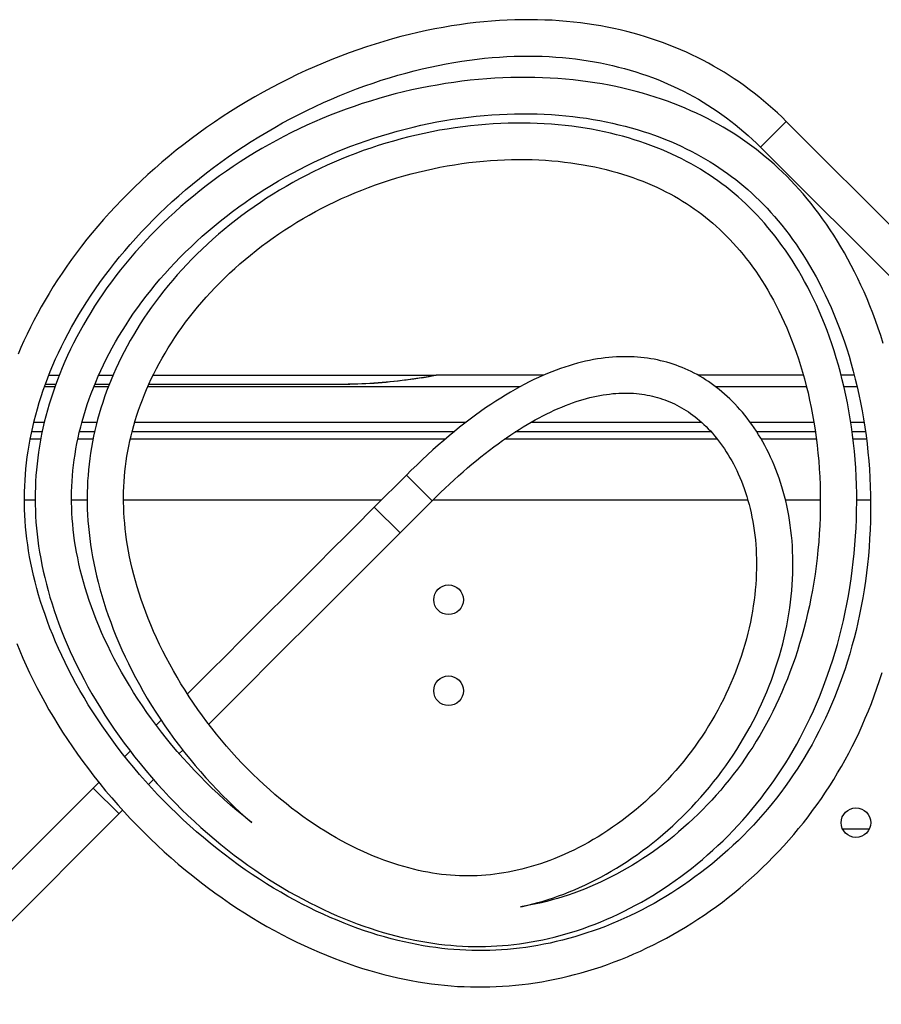
# Model space of a CAD drawing. Units: millimetres. Extents: x -1833 to 5044, y -188 to 6266.
# Drawn here: x 714 to 904, y 6049 to 6266 of the extents above; entities that cross this region are included whole.
import ezdxf

# ---------------------------------------------------------------- set-up
doc = ezdxf.new("R2010")
doc.units = ezdxf.units.MM
doc.header["$LTSCALE"] = 19.36
doc.layers.get('0').update_dxf_attribs({"linetype": 'CONTINUOUS'})
doc.layers.add('02___PRT_ALL_AXES', color=7, linetype='CONTINUOUS')

msp = doc.modelspace()

# ---------------------------------------------------------------- linework, layer by layer
at = {"color": 9, "linetype": 'Continuous'}
for p, q in [((882.65, 6243.21), (876.99, 6237.55)), ((718.88, 6173.34), (716.57, 6173.34)), ((730.37, 6173.34), (727.03, 6173.34)), ((807.74, 6173.34), (738.55, 6173.34)), ((867.53, 6173.34), (820.76, 6173.34)), ((889.28, 6173.34), (877.18, 6173.34)), ((900.29, 6173.34), (897.34, 6173.34)), ((799.24, 6165.46), (804.9, 6159.8)), ((792.17, 6158.38), (797.83, 6152.73)), ((730.42, 6096.64), (736.08, 6090.98))]:
    msp.add_line(p, q, dxfattribs=at)
at = {"color": 7, "linetype": 'Continuous'}
for p, q in [((882.65, 6243.21), (918.01, 6207.85)), ((876.99, 6237.55), (912.35, 6202.2)), ((792.17, 6158.38), (799.24, 6165.46)), ((792.17, 6158.38), (787.71, 6153.92)), ((797.83, 6152.73), (804.9, 6159.8)), ((779.15, 6145.37), (762.12, 6128.34)), ((745.34, 6111.55), (744.26, 6110.48)), ((738.55, 6104.77), (737.36, 6103.57)), ((749.32, 6104.22), (750.08, 6104.98)), ((405.15, 5771.37), (731.66, 6097.88)), ((742.54, 6097.44), (743.65, 6098.55)), ((410.81, 5765.71), (736.88, 6091.78))]:
    msp.add_line(p, q, dxfattribs=at)
at = {"color": 3, "linetype": 'Continuous'}
for p, q in [((719.2, 6174.94), (716.89, 6174.94)), ((730.71, 6174.94), (727.39, 6174.94)), ((809.65, 6174.94), (738.94, 6174.94)), ((866.18, 6174.94), (823.13, 6174.94)), ((889.06, 6174.94), (876.2, 6174.94)), ((900.08, 6174.94), (897.14, 6174.94)), ((717.65, 6159.94), (715.3, 6159.94)), ((729.08, 6159.94), (725.65, 6159.94)), ((793.73, 6159.94), (737.08, 6159.94)), ((874.23, 6159.94), (805.04, 6159.94)), ((890.15, 6159.94), (882.51, 6159.94)), ((901.19, 6159.94), (898.15, 6159.94)), ((900.9, 6087.64), (895.06, 6087.64))]:
    msp.add_line(p, q, dxfattribs=at)
at = {"color": 7, "linetype": 'Continuous'}
for points in [[(882.65, 6243.21), (881.74, 6244.11), (880.75, 6245.05), (879.74, 6245.97), (878.73, 6246.87), (877.7, 6247.74), (876.66, 6248.6), (875.6, 6249.43), (874.54, 6250.24), (873.46, 6251.04), (872.37, 6251.81), (871.26, 6252.56), (870.15, 6253.29), (869.02, 6254), (867.87, 6254.69), (866.72, 6255.36), (865.55, 6256), (864.37, 6256.63), (863.17, 6257.24), (861.96, 6257.83), (860.73, 6258.4), (859.49, 6258.95), (858.23, 6259.48), (856.96, 6259.98), (855.68, 6260.47), (854.37, 6260.94), (853.05, 6261.38), (851.72, 6261.81), (850.37, 6262.21), (849, 6262.6), (847.61, 6262.96), (846.21, 6263.3), (844.79, 6263.62), (843.36, 6263.91), (841.9, 6264.18), (840.43, 6264.43), (838.94, 6264.66), (837.44, 6264.86), (835.91, 6265.03), (834.37, 6265.19), (832.8, 6265.31), (831.22, 6265.42), (829.62, 6265.49), (828.01, 6265.54), (826.37, 6265.56), (824.72, 6265.55), (823.05, 6265.52), (821.36, 6265.46), (819.66, 6265.37), (817.93, 6265.24), (816.2, 6265.09), (814.44, 6264.91), (812.67, 6264.7), (810.89, 6264.45), (809.09, 6264.18), (807.28, 6263.87), (805.45, 6263.53), (803.61, 6263.15), (801.75, 6262.75), (799.89, 6262.31), (798.01, 6261.83), (796.13, 6261.32), (794.24, 6260.78), (792.35, 6260.2), (790.45, 6259.59), (788.54, 6258.94), (786.64, 6258.26), (784.73, 6257.55), (782.82, 6256.8), (780.92, 6256.02), (779.02, 6255.2), (777.12, 6254.36), (775.24, 6253.48), (773.36, 6252.57), (771.48, 6251.62), (769.63, 6250.65), (767.78, 6249.65), (765.95, 6248.62), (764.13, 6247.55), (762.33, 6246.47), (760.55, 6245.35), (758.78, 6244.21), (757.04, 6243.04), (755.32, 6241.84), (753.62, 6240.63), (751.94, 6239.39), (750.29, 6238.13), (748.67, 6236.85), (747.07, 6235.54), (745.5, 6234.22), (743.95, 6232.88), (742.44, 6231.53), (740.95, 6230.16), (739.5, 6228.77), (738.08, 6227.37), (736.68, 6225.96), (735.32, 6224.53), (734, 6223.1), (732.71, 6221.65), (731.45, 6220.2), (730.22, 6218.74), (729.03, 6217.28), (727.87, 6215.8), (726.74, 6214.33), (725.65, 6212.84), (724.6, 6211.36), (723.58, 6209.87), (722.59, 6208.38), (721.63, 6206.89), (720.71, 6205.4), (719.83, 6203.9), (718.97, 6202.41), (718.15, 6200.92), (717.36, 6199.43), (716.61, 6197.95), (715.88, 6196.46), (715.19, 6194.98), (714.53, 6193.5), (713.91, 6192.02)], [(749.23, 6226.87), (750.7, 6228.15), (752.2, 6229.41), (753.73, 6230.65), (755.28, 6231.87), (756.86, 6233.08), (758.47, 6234.26), (760.09, 6235.42), (761.74, 6236.56), (763.41, 6237.68), (765.1, 6238.77), (766.81, 6239.83), (768.54, 6240.87), (770.28, 6241.88), (772.03, 6242.86), (773.8, 6243.81), (775.58, 6244.74), (777.38, 6245.63), (779.18, 6246.49), (780.98, 6247.32), (782.8, 6248.12), (784.62, 6248.89), (786.43, 6249.63), (788.25, 6250.33), (790.07, 6251), (791.89, 6251.63), (793.71, 6252.24), (795.52, 6252.81), (797.32, 6253.34), (799.11, 6253.84), (800.9, 6254.31), (802.68, 6254.75), (804.44, 6255.15), (806.19, 6255.52), (807.93, 6255.86), (809.66, 6256.16), (811.37, 6256.44), (813.06, 6256.68), (814.74, 6256.89), (816.4, 6257.07), (818.04, 6257.23), (819.67, 6257.35), (821.28, 6257.44), (822.87, 6257.51), (824.44, 6257.55), (826, 6257.56), (827.53, 6257.55), (829.05, 6257.51), (830.55, 6257.44), (832.04, 6257.35), (833.5, 6257.23), (834.94, 6257.09), (836.37, 6256.93), (837.77, 6256.74), (839.16, 6256.53), (840.53, 6256.3), (841.88, 6256.05), (843.21, 6255.77), (844.53, 6255.48), (845.83, 6255.16), (847.1, 6254.82), (848.37, 6254.46), (849.61, 6254.09), (850.84, 6253.69), (852.06, 6253.27), (853.25, 6252.84), (854.44, 6252.38), (855.6, 6251.91), (856.76, 6251.41), (857.89, 6250.9), (859.02, 6250.37), (860.12, 6249.82), (861.22, 6249.25), (862.3, 6248.66), (863.37, 6248.06), (864.42, 6247.43), (865.47, 6246.79), (866.5, 6246.12), (867.51, 6245.44), (868.52, 6244.74), (869.51, 6244.01), (870.49, 6243.27), (871.46, 6242.51), (872.42, 6241.73), (873.37, 6240.92), (874.31, 6240.1), (875.24, 6239.25), (876.15, 6238.38), (876.99, 6237.55)], [(881.84, 6232.04), (880.91, 6232.93), (879.98, 6233.79), (879.03, 6234.62), (878.07, 6235.44), (877.1, 6236.24), (876.11, 6237.01), (875.12, 6237.77), (874.1, 6238.5), (873.08, 6239.22), (872.03, 6239.93), (870.97, 6240.61), (869.89, 6241.28), (868.79, 6241.94), (867.67, 6242.58), (866.52, 6243.2), (865.36, 6243.81), (864.17, 6244.41), (862.96, 6244.99), (861.73, 6245.55), (860.48, 6246.09), (859.21, 6246.62), (857.91, 6247.13), (856.59, 6247.62), (855.25, 6248.09), (853.89, 6248.54), (852.51, 6248.98), (851.1, 6249.39), (849.67, 6249.78), (848.22, 6250.16), (846.75, 6250.51), (845.25, 6250.84), (843.73, 6251.14), (842.19, 6251.43), (840.63, 6251.69), (839.05, 6251.92), (837.44, 6252.13), (835.82, 6252.32), (834.17, 6252.48), (832.51, 6252.61), (830.83, 6252.72), (829.13, 6252.8), (827.42, 6252.86), (825.69, 6252.88), (823.95, 6252.88), (822.19, 6252.84), (820.43, 6252.78), (818.65, 6252.69), (816.86, 6252.57), (815.06, 6252.42), (813.25, 6252.24), (811.43, 6252.02), (809.61, 6251.78), (807.78, 6251.51), (805.95, 6251.2), (804.11, 6250.87), (802.27, 6250.5), (800.44, 6250.11), (798.61, 6249.68), (796.78, 6249.23), (794.95, 6248.74), (793.14, 6248.22), (791.33, 6247.68), (789.53, 6247.11), (787.75, 6246.51), (785.98, 6245.88), (784.22, 6245.23), (782.47, 6244.54), (780.74, 6243.84), (779.02, 6243.1), (777.32, 6242.34), (775.63, 6241.55), (773.96, 6240.74), (772.3, 6239.9), (770.66, 6239.03), (769.04, 6238.14), (767.43, 6237.22), (765.85, 6236.28), (764.28, 6235.32), (762.72, 6234.33), (761.19, 6233.32), (759.68, 6232.29), (758.19, 6231.23), (756.71, 6230.15), (755.26, 6229.06), (753.83, 6227.94), (752.43, 6226.8), (751.04, 6225.64), (749.68, 6224.47), (748.34, 6223.28), (747.03, 6222.07), (745.74, 6220.84), (744.48, 6219.6), (743.24, 6218.35), (742.04, 6217.08), (740.86, 6215.8), (739.71, 6214.51), (738.59, 6213.21), (737.5, 6211.9), (736.44, 6210.58), (735.41, 6209.26), (734.41, 6207.93), (733.44, 6206.6), (732.5, 6205.26), (731.59, 6203.91), (730.72, 6202.57), (729.87, 6201.22), (729.06, 6199.87), (728.27, 6198.51), (727.52, 6197.16), (726.79, 6195.81), (726.1, 6194.46), (725.43, 6193.11), (724.8, 6191.75), (724.19, 6190.41), (723.61, 6189.06), (723.06, 6187.71), (722.54, 6186.37), (722.05, 6185.03), (721.59, 6183.69), (721.15, 6182.36), (720.74, 6181.03), (720.36, 6179.7), (720, 6178.37), (719.67, 6177.05), (719.36, 6175.73), (719.09, 6174.42), (718.83, 6173.11), (718.6, 6171.8), (718.4, 6170.5), (718.22, 6169.21), (718.07, 6167.92), (717.94, 6166.63), (717.84, 6165.35), (717.75, 6164.07), (717.7, 6162.8), (717.66, 6161.52), (717.65, 6160.25), (717.66, 6158.97), (717.7, 6157.69), (717.76, 6156.4), (717.84, 6155.1), (717.95, 6153.8), (718.09, 6152.49), (718.25, 6151.16), (718.43, 6149.83), (718.64, 6148.48), (718.88, 6147.11), (719.15, 6145.73), (719.44, 6144.34), (719.77, 6142.93), (720.12, 6141.5), (720.51, 6140.07), (720.92, 6138.62), (721.37, 6137.16), (721.84, 6135.69), (722.35, 6134.21), (722.89, 6132.72), (723.46, 6131.22), (724.07, 6129.71), (724.7, 6128.19), (725.38, 6126.66), (726.09, 6125.12), (726.83, 6123.58), (727.6, 6122.03), (728.41, 6120.48), (729.26, 6118.92), (730.14, 6117.37), (731.05, 6115.81), (732, 6114.26), (732.97, 6112.7), (733.98, 6111.16), (735.03, 6109.61), (736.1, 6108.08), (737.21, 6106.55), (738.35, 6105.03), (739.51, 6103.52), (740.71, 6102.02), (741.94, 6100.54), (743.19, 6099.07), (744.47, 6097.61), (745.78, 6096.17), (747.11, 6094.75), (748.46, 6093.35), (749.84, 6091.97), (751.23, 6090.62)], [(753.13, 6216.81), (754.38, 6217.95), (755.66, 6219.07), (756.96, 6220.17), (758.28, 6221.25), (759.63, 6222.32), (760.99, 6223.37), (762.38, 6224.39), (763.79, 6225.4), (765.22, 6226.38), (766.66, 6227.35), (768.13, 6228.29), (769.61, 6229.21), (771.11, 6230.11), (772.63, 6230.98), (774.17, 6231.83), (775.72, 6232.66), (777.29, 6233.46), (778.87, 6234.23), (780.47, 6234.98), (782.09, 6235.71), (783.71, 6236.41), (785.36, 6237.08), (787.01, 6237.73), (788.68, 6238.35), (790.37, 6238.95), (792.06, 6239.52), (793.77, 6240.06), (795.48, 6240.57), (797.21, 6241.06), (798.94, 6241.52), (800.68, 6241.95), (802.42, 6242.35), (804.16, 6242.72), (805.9, 6243.07), (807.64, 6243.38), (809.38, 6243.66), (811.11, 6243.91), (812.84, 6244.14), (814.56, 6244.33), (816.27, 6244.49), (817.97, 6244.63), (819.66, 6244.73), (821.34, 6244.81), (823, 6244.86), (824.65, 6244.88), (826.29, 6244.87), (827.92, 6244.84), (829.52, 6244.78), (831.12, 6244.69), (832.69, 6244.58), (834.24, 6244.44), (835.78, 6244.28), (837.29, 6244.09), (838.78, 6243.88), (840.25, 6243.64), (841.7, 6243.38), (843.13, 6243.11), (844.53, 6242.81), (845.91, 6242.48), (847.27, 6242.14), (848.6, 6241.78), (849.92, 6241.4), (851.2, 6241), (852.47, 6240.59), (853.71, 6240.15), (854.93, 6239.7), (856.13, 6239.23), (857.31, 6238.75), (858.46, 6238.25), (859.59, 6237.73), (860.7, 6237.2), (861.79, 6236.65), (862.86, 6236.09), (863.9, 6235.52), (864.92, 6234.93), (865.93, 6234.33), (866.91, 6233.72), (867.87, 6233.09), (868.82, 6232.44), (869.75, 6231.78), (870.67, 6231.1), (871.57, 6230.41), (872.46, 6229.7), (873.34, 6228.96), (874.21, 6228.21), (875.07, 6227.44), (875.92, 6226.64), (876.77, 6225.82), (877.6, 6224.98), (878.44, 6224.11), (879.26, 6223.21), (880.08, 6222.29), (880.89, 6221.34), (881.69, 6220.36), (882.49, 6219.36), (883.28, 6218.32), (884.05, 6217.26), (884.82, 6216.18), (885.58, 6215.06), (886.33, 6213.92), (887.06, 6212.74), (887.79, 6211.54), (888.51, 6210.31), (889.21, 6209.05), (889.9, 6207.75), (890.58, 6206.43), (891.24, 6205.08), (891.89, 6203.69), (892.52, 6202.28), (893.14, 6200.83), (893.74, 6199.36), (894.32, 6197.86), (894.89, 6196.32), (895.43, 6194.76), (895.96, 6193.18), (896.46, 6191.56), (896.94, 6189.92), (897.4, 6188.26), (897.84, 6186.57), (898.25, 6184.86), (898.64, 6183.13), (899, 6181.38), (899.34, 6179.6), (899.65, 6177.81), (899.93, 6176), (900.19, 6174.17), (900.42, 6172.33), (900.62, 6170.47), (900.79, 6168.6), (900.93, 6166.72), (901.05, 6164.82), (901.13, 6162.93), (901.18, 6161.02), (901.2, 6159.12), (901.2, 6157.21), (901.16, 6155.3), (901.09, 6153.4), (900.99, 6151.49), (900.86, 6149.6), (900.7, 6147.71), (900.51, 6145.83), (900.29, 6143.96), (900.05, 6142.1), (899.77, 6140.26), (899.47, 6138.44), (899.14, 6136.63), (898.78, 6134.83), (898.4, 6133.06), (897.99, 6131.32), (897.56, 6129.59), (897.1, 6127.88), (896.62, 6126.19), (896.12, 6124.53), (895.59, 6122.88), (895.04, 6121.26), (894.47, 6119.66), (893.87, 6118.08), (893.26, 6116.53), (892.62, 6115), (891.96, 6113.48), (891.28, 6112), (890.58, 6110.53), (889.86, 6109.08), (889.11, 6107.66), (888.35, 6106.25), (887.56, 6104.87), (886.76, 6103.5), (885.93, 6102.16), (885.08, 6100.83), (884.21, 6099.52), (883.32, 6098.23), (882.41, 6096.96), (881.48, 6095.7), (880.52, 6094.46), (879.55, 6093.24), (878.55, 6092.03), (877.54, 6090.84), (876.5, 6089.66), (875.44, 6088.5), (874.36, 6087.36), (873.26, 6086.24), (872.14, 6085.14), (871, 6084.06), (869.85, 6083)], [(873.77, 6225.06), (872.93, 6225.85), (872.07, 6226.61), (871.2, 6227.36), (870.33, 6228.08), (869.44, 6228.79), (868.53, 6229.48), (867.62, 6230.15), (866.69, 6230.81), (865.74, 6231.44), (864.78, 6232.07), (863.8, 6232.67), (862.8, 6233.26), (861.79, 6233.84), (860.75, 6234.4), (859.7, 6234.95), (858.63, 6235.48), (857.53, 6236), (856.42, 6236.5), (855.28, 6236.99), (854.12, 6237.46), (852.94, 6237.92), (851.73, 6238.36), (850.51, 6238.78), (849.26, 6239.18), (847.99, 6239.57), (846.7, 6239.93), (845.38, 6240.28), (844.05, 6240.61), (842.69, 6240.92), (841.31, 6241.2), (839.91, 6241.47), (838.49, 6241.71), (837.04, 6241.94), (835.58, 6242.14), (834.09, 6242.31), (832.59, 6242.46), (831.07, 6242.59), (829.52, 6242.69), (827.96, 6242.77), (826.39, 6242.82), (824.79, 6242.84), (823.19, 6242.84), (821.56, 6242.8), (819.93, 6242.75), (818.28, 6242.66), (816.62, 6242.54), (814.95, 6242.4), (813.28, 6242.22), (811.59, 6242.02), (809.9, 6241.79), (808.21, 6241.53), (806.51, 6241.24), (804.81, 6240.92), (803.11, 6240.57), (801.42, 6240.19), (799.72, 6239.78), (798.04, 6239.35), (796.36, 6238.89), (794.68, 6238.4), (793.02, 6237.88), (791.37, 6237.34), (789.73, 6236.77), (788.1, 6236.17), (786.5, 6235.55), (784.91, 6234.91), (783.33, 6234.24), (781.78, 6233.55), (780.24, 6232.84), (778.71, 6232.1), (777.21, 6231.34), (775.72, 6230.56), (774.25, 6229.75), (772.79, 6228.92), (771.35, 6228.07), (769.93, 6227.19), (768.52, 6226.3), (767.13, 6225.38), (765.76, 6224.44), (764.4, 6223.47), (763.07, 6222.49), (761.75, 6221.49), (760.46, 6220.47), (759.19, 6219.43), (757.95, 6218.38), (756.72, 6217.31), (755.53, 6216.22), (754.36, 6215.13), (753.21, 6214.01), (752.09, 6212.89), (750.99, 6211.75), (749.93, 6210.61), (748.88, 6209.45), (747.87, 6208.28), (746.88, 6207.11), (745.92, 6205.92), (744.99, 6204.73), (744.09, 6203.54), (743.21, 6202.33), (742.36, 6201.12), (741.54, 6199.91), (740.75, 6198.69), (739.99, 6197.47), (739.25, 6196.24), (738.54, 6195.01), (737.86, 6193.78), (737.2, 6192.55), (736.57, 6191.31), (735.97, 6190.08), (735.4, 6188.84), (734.85, 6187.6), (734.33, 6186.36), (733.83, 6185.12), (733.36, 6183.88), (732.92, 6182.65), (732.5, 6181.41), (732.1, 6180.17), (731.74, 6178.93), (731.39, 6177.7), (731.07, 6176.46), (730.78, 6175.23), (730.51, 6174), (730.26, 6172.76), (730.04, 6171.53), (729.84, 6170.3), (729.66, 6169.08), (729.51, 6167.85), (729.38, 6166.62), (729.27, 6165.39), (729.19, 6164.16), (729.13, 6162.93), (729.09, 6161.69), (729.08, 6160.45), (729.09, 6159.2), (729.12, 6157.95), (729.18, 6156.68), (729.26, 6155.4), (729.36, 6154.12), (729.49, 6152.82), (729.65, 6151.5), (729.83, 6150.18), (730.04, 6148.83), (730.28, 6147.47), (730.54, 6146.1), (730.83, 6144.71), (731.15, 6143.3), (731.5, 6141.88), (731.88, 6140.45), (732.3, 6139), (732.74, 6137.54), (733.21, 6136.07), (733.72, 6134.59), (734.25, 6133.1), (734.82, 6131.6), (735.42, 6130.1), (736.06, 6128.58), (736.72, 6127.06), (737.42, 6125.53), (738.16, 6124), (738.92, 6122.47), (739.72, 6120.94), (740.55, 6119.41), (741.41, 6117.87), (742.3, 6116.35), (743.23, 6114.82), (744.18, 6113.31), (745.17, 6111.8), (746.18, 6110.31), (747.22, 6108.82), (748.28, 6107.35), (749.37, 6105.9), (750.49, 6104.46), (751.62, 6103.04), (752.78, 6101.64), (753.96, 6100.27), (755.16, 6098.91), (756.37, 6097.58), (757.61, 6096.28), (758.85, 6095), (760.11, 6093.75), (761.38, 6092.54)], [(759.31, 6208.79), (760.39, 6209.83), (761.5, 6210.85), (762.64, 6211.86), (763.8, 6212.85), (764.98, 6213.83), (766.18, 6214.8), (767.41, 6215.75), (768.66, 6216.68), (769.92, 6217.59), (771.21, 6218.48), (772.51, 6219.35), (773.83, 6220.2), (775.17, 6221.03), (776.52, 6221.83), (777.88, 6222.62), (779.27, 6223.38), (780.67, 6224.12), (782.09, 6224.84), (783.52, 6225.54), (784.97, 6226.22), (786.43, 6226.87), (787.92, 6227.5), (789.41, 6228.1), (790.92, 6228.68), (792.45, 6229.24), (793.98, 6229.78), (795.53, 6230.28), (797.09, 6230.77), (798.66, 6231.22), (800.23, 6231.66), (801.81, 6232.06), (803.4, 6232.44), (804.99, 6232.79), (806.58, 6233.11), (808.18, 6233.41), (809.77, 6233.68), (811.37, 6233.92), (812.96, 6234.13), (814.55, 6234.32), (816.12, 6234.47), (817.69, 6234.6), (819.25, 6234.7), (820.8, 6234.77), (822.33, 6234.82), (823.84, 6234.84), (825.35, 6234.83), (826.83, 6234.8), (828.3, 6234.74), (829.75, 6234.66), (831.18, 6234.56), (832.59, 6234.43), (833.98, 6234.27), (835.35, 6234.1), (836.69, 6233.9), (838.02, 6233.68), (839.32, 6233.44), (840.6, 6233.18), (841.86, 6232.9), (843.1, 6232.61), (844.32, 6232.29), (845.51, 6231.96), (846.68, 6231.61), (847.83, 6231.24), (848.95, 6230.85), (850.05, 6230.45), (851.13, 6230.04), (852.19, 6229.61), (853.23, 6229.17), (854.24, 6228.71), (855.23, 6228.24), (856.2, 6227.75), (857.15, 6227.26), (858.08, 6226.75), (858.99, 6226.22), (859.89, 6225.69), (860.77, 6225.14), (861.63, 6224.57), (862.47, 6223.99), (863.31, 6223.4), (864.12, 6222.79), (864.93, 6222.16), (865.72, 6221.51), (866.51, 6220.85), (867.28, 6220.17), (868.05, 6219.46), (868.8, 6218.74), (869.55, 6218), (870.29, 6217.23), (871.03, 6216.44), (871.75, 6215.63), (872.47, 6214.8), (873.18, 6213.94), (873.89, 6213.06), (874.58, 6212.15), (875.27, 6211.21), (875.95, 6210.25), (876.63, 6209.26), (877.29, 6208.24), (877.94, 6207.2), (878.59, 6206.12), (879.22, 6205.02), (879.84, 6203.9), (880.45, 6202.74), (881.05, 6201.55), (881.64, 6200.34), (882.21, 6199.1), (882.77, 6197.82), (883.32, 6196.52), (883.84, 6195.19), (884.36, 6193.83), (884.86, 6192.44), (885.33, 6191.02), (885.8, 6189.57), (886.24, 6188.1), (886.66, 6186.6), (887.06, 6185.07), (887.45, 6183.51), (887.8, 6181.93), (888.14, 6180.33), (888.45, 6178.7), (888.74, 6177.06), (889, 6175.39), (889.24, 6173.71), (889.45, 6172.01), (889.63, 6170.29), (889.79, 6168.56), (889.92, 6166.82), (890.02, 6165.06), (890.09, 6163.3), (890.14, 6161.52), (890.15, 6159.74), (890.14, 6157.95), (890.1, 6156.16), (890.02, 6154.36), (889.92, 6152.56), (889.79, 6150.77), (889.63, 6148.98), (889.45, 6147.19), (889.23, 6145.41), (888.99, 6143.64), (888.71, 6141.89), (888.42, 6140.14), (888.09, 6138.41), (887.74, 6136.7), (887.36, 6135), (886.96, 6133.32), (886.53, 6131.66), (886.08, 6130.02), (885.6, 6128.4), (885.11, 6126.8), (884.59, 6125.23), (884.05, 6123.68), (883.49, 6122.15), (882.91, 6120.65), (882.31, 6119.17), (881.69, 6117.72), (881.05, 6116.29), (880.4, 6114.89), (879.72, 6113.51), (879.03, 6112.15), (878.32, 6110.81), (877.59, 6109.5), (876.84, 6108.2), (876.07, 6106.93), (875.29, 6105.67), (874.48, 6104.43), (873.65, 6103.2), (872.8, 6102), (871.93, 6100.8), (871.04, 6099.63), (870.13, 6098.47), (869.2, 6097.33), (868.26, 6096.2), (867.3, 6095.1), (866.32, 6094.02), (865.32, 6092.95), (864.31, 6091.91), (863.28, 6090.88), (862.24, 6089.88)], [(903.96, 6194.41), (903.42, 6196.11), (902.86, 6197.78), (902.27, 6199.42), (901.67, 6201.04), (901.05, 6202.63), (900.41, 6204.19), (899.75, 6205.72), (899.07, 6207.23), (898.38, 6208.7), (897.67, 6210.14), (896.94, 6211.55), (896.2, 6212.93), (895.45, 6214.28), (894.68, 6215.61), (893.9, 6216.9), (893.11, 6218.16), (892.3, 6219.4), (891.49, 6220.6), (890.66, 6221.78), (889.82, 6222.93), (888.97, 6224.05), (888.11, 6225.14), (887.24, 6226.21), (886.36, 6227.25), (885.48, 6228.26), (884.58, 6229.25), (883.68, 6230.21), (882.76, 6231.14), (881.84, 6232.04)], [(869.85, 6083), (868.68, 6081.96), (867.5, 6080.94), (866.3, 6079.94), (865.09, 6078.97), (863.86, 6078.02), (862.62, 6077.1), (861.36, 6076.19), (860.1, 6075.32), (858.82, 6074.46), (857.54, 6073.64), (856.24, 6072.83), (854.94, 6072.06), (853.63, 6071.3), (852.31, 6070.58), (850.99, 6069.88), (849.66, 6069.21), (848.32, 6068.56), (846.98, 6067.94), (845.64, 6067.35), (844.29, 6066.78), (842.94, 6066.25), (841.59, 6065.73), (840.24, 6065.25), (838.89, 6064.79), (837.54, 6064.35), (836.19, 6063.95), (834.84, 6063.57), (833.49, 6063.21), (832.14, 6062.89), (830.79, 6062.58), (829.44, 6062.31), (828.1, 6062.06), (826.76, 6061.83), (825.43, 6061.63), (824.1, 6061.46), (822.78, 6061.31), (821.46, 6061.18), (820.14, 6061.08), (818.83, 6061), (817.52, 6060.95), (816.22, 6060.92), (814.91, 6060.92), (813.6, 6060.94), (812.29, 6060.98), (810.98, 6061.05), (809.66, 6061.14), (808.33, 6061.26), (807, 6061.4), (805.65, 6061.57), (804.29, 6061.77), (802.92, 6061.99), (801.54, 6062.24), (800.14, 6062.52), (798.73, 6062.82), (797.31, 6063.16), (795.88, 6063.52), (794.43, 6063.92), (792.97, 6064.34), (791.5, 6064.8), (790.02, 6065.29), (788.52, 6065.81), (787.02, 6066.36), (785.51, 6066.95), (783.99, 6067.57), (782.46, 6068.22), (780.93, 6068.9), (779.39, 6069.62), (777.84, 6070.37), (776.29, 6071.16), (774.74, 6071.98), (773.18, 6072.84), (771.62, 6073.73), (770.05, 6074.65), (768.49, 6075.61), (766.92, 6076.61), (765.36, 6077.64), (763.8, 6078.7), (762.25, 6079.8), (760.7, 6080.93), (759.17, 6082.09), (757.64, 6083.28), (756.12, 6084.5), (754.62, 6085.75), (753.13, 6087.04), (751.65, 6088.34), (750.19, 6089.68), (748.75, 6091.04), (747.33, 6092.42), (745.94, 6093.83), (744.56, 6095.26), (743.21, 6096.7), (741.89, 6098.17), (740.6, 6099.64), (739.33, 6101.14), (738.09, 6102.65), (736.88, 6104.16), (735.71, 6105.69), (734.56, 6107.23), (733.45, 6108.77), (732.37, 6110.32), (731.33, 6111.87), (730.32, 6113.43), (729.34, 6114.98), (728.4, 6116.54), (727.5, 6118.09), (726.63, 6119.64), (725.79, 6121.18), (725, 6122.72), (724.23, 6124.25), (723.5, 6125.78), (722.81, 6127.3), (722.15, 6128.81), (721.52, 6130.31), (720.92, 6131.81), (720.36, 6133.29), (719.83, 6134.77), (719.33, 6136.23), (718.87, 6137.68), (718.43, 6139.12), (718.03, 6140.55), (717.65, 6141.96), (717.31, 6143.36), (717, 6144.75), (716.71, 6146.12), (716.45, 6147.47), (716.22, 6148.82), (716.02, 6150.15), (715.84, 6151.47), (715.69, 6152.78), (715.56, 6154.07), (715.46, 6155.36), (715.39, 6156.65), (715.33, 6157.92), (715.3, 6159.2), (715.3, 6160.47), (715.32, 6161.74), (715.36, 6163.02), (715.43, 6164.3), (715.52, 6165.58), (715.63, 6166.86), (715.77, 6168.15), (715.93, 6169.44), (716.12, 6170.74), (716.34, 6172.05), (716.57, 6173.36), (716.84, 6174.68), (717.13, 6176.01), (717.45, 6177.34), (717.79, 6178.68), (718.16, 6180.03), (718.56, 6181.37), (718.99, 6182.73), (719.44, 6184.09), (719.93, 6185.46), (720.44, 6186.83), (720.98, 6188.2), (721.56, 6189.58), (722.16, 6190.97), (722.79, 6192.36), (723.46, 6193.75), (724.15, 6195.15), (724.88, 6196.55), (725.64, 6197.95), (726.43, 6199.35), (727.26, 6200.76), (728.12, 6202.17), (729.01, 6203.57), (729.93, 6204.98), (730.89, 6206.39), (731.88, 6207.8), (732.9, 6209.2), (733.96, 6210.6), (735.06, 6212), (736.18, 6213.4), (737.34, 6214.78), (738.53, 6216.16), (739.76, 6217.54), (741.02, 6218.9), (742.31, 6220.26), (743.63, 6221.61), (744.98, 6222.94), (746.37, 6224.27), (747.78, 6225.57), (749.23, 6226.87)], [(751.23, 6090.62), (752.64, 6089.29), (754.07, 6087.99), (755.52, 6086.72), (756.97, 6085.47), (758.44, 6084.26), (759.92, 6083.08), (761.4, 6081.92), (762.9, 6080.8), (764.4, 6079.71), (765.9, 6078.66), (767.41, 6077.63), (768.93, 6076.64), (770.45, 6075.68), (771.96, 6074.76), (773.48, 6073.87), (775, 6073.01), (776.51, 6072.19), (778.02, 6071.4), (779.53, 6070.65), (781.03, 6069.93), (782.52, 6069.24), (784, 6068.59), (785.48, 6067.97), (786.95, 6067.38), (788.4, 6066.83), (789.85, 6066.31), (791.29, 6065.82), (792.72, 6065.36), (794.13, 6064.93), (795.54, 6064.53), (796.93, 6064.16), (798.32, 6063.82), (799.69, 6063.51), (801.05, 6063.22), (802.39, 6062.97), (803.73, 6062.74), (805.05, 6062.54), (806.36, 6062.36), (807.66, 6062.21), (808.95, 6062.08), (810.23, 6061.98), (811.51, 6061.9), (812.78, 6061.85), (814.04, 6061.82), (815.31, 6061.81), (816.56, 6061.83), (817.82, 6061.87), (819.07, 6061.94), (820.32, 6062.03), (821.58, 6062.14), (822.84, 6062.27), (824.1, 6062.43), (825.36, 6062.62), (826.62, 6062.82), (827.89, 6063.06), (829.16, 6063.31), (830.44, 6063.59), (831.71, 6063.9), (832.99, 6064.23), (834.27, 6064.59), (835.54, 6064.97), (836.82, 6065.37), (838.1, 6065.81), (839.38, 6066.27), (840.66, 6066.75), (841.94, 6067.26), (843.22, 6067.8), (844.5, 6068.36), (845.77, 6068.95), (847.04, 6069.57), (848.31, 6070.21), (849.58, 6070.88), (850.84, 6071.57), (852.09, 6072.3), (853.34, 6073.04), (854.59, 6073.82), (855.82, 6074.62), (857.05, 6075.44), (858.27, 6076.3), (859.49, 6077.17), (860.69, 6078.08), (861.88, 6079), (863.07, 6079.96), (864.24, 6080.93), (865.39, 6081.94), (866.54, 6082.96), (867.67, 6084.01), (868.79, 6085.08), (869.89, 6086.17), (870.97, 6087.29), (872.04, 6088.43), (873.1, 6089.58), (874.13, 6090.76), (875.14, 6091.96), (876.14, 6093.17), (877.12, 6094.41), (878.07, 6095.66), (879.01, 6096.93), (879.92, 6098.22), (880.82, 6099.52), (881.69, 6100.84), (882.54, 6102.18), (883.37, 6103.53), (884.18, 6104.91), (884.97, 6106.3), (885.74, 6107.72), (886.49, 6109.15), (887.22, 6110.61), (887.93, 6112.09), (888.62, 6113.6), (889.29, 6115.13), (889.94, 6116.68), (890.57, 6118.26), (891.17, 6119.87), (891.76, 6121.49), (892.33, 6123.14), (892.87, 6124.82), (893.39, 6126.52), (893.89, 6128.23), (894.36, 6129.97), (894.8, 6131.73), (895.22, 6133.5), (895.62, 6135.3), (895.99, 6137.1), (896.33, 6138.93), (896.64, 6140.77), (896.92, 6142.62), (897.18, 6144.48), (897.4, 6146.35), (897.6, 6148.23), (897.77, 6150.12), (897.9, 6152), (898.01, 6153.89), (898.09, 6155.78), (898.13, 6157.67), (898.15, 6159.56), (898.14, 6161.43), (898.09, 6163.3), (898.02, 6165.17), (897.92, 6167.02), (897.79, 6168.86), (897.63, 6170.69), (897.44, 6172.5), (897.23, 6174.3), (896.98, 6176.08), (896.72, 6177.85), (896.42, 6179.6), (896.1, 6181.32), (895.75, 6183.03), (895.38, 6184.71), (894.98, 6186.37), (894.57, 6188.01), (894.13, 6189.62), (893.66, 6191.2), (893.18, 6192.76), (892.68, 6194.29), (892.16, 6195.79), (891.62, 6197.26), (891.06, 6198.71), (890.49, 6200.12), (889.89, 6201.51), (889.29, 6202.86), (888.67, 6204.19), (888.03, 6205.49), (887.38, 6206.76), (886.71, 6208.01), (886.04, 6209.22), (885.35, 6210.41), (884.65, 6211.57), (883.93, 6212.7), (883.21, 6213.8), (882.47, 6214.88), (881.73, 6215.93), (880.97, 6216.96), (880.21, 6217.96), (879.44, 6218.93), (878.65, 6219.88), (877.86, 6220.8), (877.06, 6221.7), (876.25, 6222.57), (875.44, 6223.42), (874.61, 6224.25), (873.77, 6225.06)], [(765.23, 6089.08), (764.75, 6089.45), (763.35, 6090.58), (761.96, 6091.73), (760.58, 6092.92), (759.21, 6094.13), (757.85, 6095.38), (756.51, 6096.65), (755.18, 6097.94), (753.88, 6099.25), (752.6, 6100.59), (751.34, 6101.94), (750.1, 6103.32), (748.89, 6104.71), (747.7, 6106.11), (746.55, 6107.53), (745.42, 6108.96), (744.32, 6110.39), (743.25, 6111.84), (742.21, 6113.29), (741.21, 6114.75), (740.23, 6116.22), (739.29, 6117.69), (738.37, 6119.16), (737.49, 6120.63), (736.65, 6122.1), (735.83, 6123.57), (735.05, 6125.04), (734.31, 6126.5), (733.6, 6127.96), (732.92, 6129.41), (732.27, 6130.85), (731.66, 6132.28), (731.08, 6133.7), (730.54, 6135.11), (730.02, 6136.51), (729.54, 6137.89), (729.09, 6139.27), (728.67, 6140.63), (728.28, 6141.98), (727.92, 6143.32), (727.58, 6144.64), (727.28, 6145.95), (727.01, 6147.24), (726.76, 6148.52), (726.54, 6149.78), (726.34, 6151.03), (726.17, 6152.26), (726.03, 6153.47), (725.91, 6154.68), (725.81, 6155.88), (725.74, 6157.06), (725.69, 6158.24), (725.66, 6159.42), (725.65, 6160.59), (725.67, 6161.76), (725.71, 6162.93), (725.77, 6164.1), (725.85, 6165.27), (725.96, 6166.45), (726.09, 6167.63), (726.24, 6168.81), (726.42, 6170), (726.62, 6171.2), (726.84, 6172.4), (727.09, 6173.61), (727.36, 6174.82), (727.66, 6176.03), (727.98, 6177.25), (728.33, 6178.48), (728.7, 6179.71), (729.1, 6180.94), (729.53, 6182.18), (729.98, 6183.42), (730.46, 6184.66), (730.97, 6185.91), (731.5, 6187.16), (732.07, 6188.41), (732.66, 6189.67), (733.28, 6190.93), (733.93, 6192.19), (734.61, 6193.45), (735.31, 6194.72), (736.05, 6195.98), (736.82, 6197.24), (737.62, 6198.51), (738.45, 6199.77), (739.3, 6201.03), (740.19, 6202.28), (741.11, 6203.54), (742.06, 6204.79), (743.04, 6206.03), (744.05, 6207.27), (745.08, 6208.5), (746.15, 6209.72), (747.25, 6210.93), (748.37, 6212.13), (749.52, 6213.32), (750.7, 6214.5), (751.9, 6215.66), (753.13, 6216.81)], [(854.67, 6096.5), (853.71, 6095.55), (852.73, 6094.62), (851.73, 6093.72), (850.73, 6092.83), (849.71, 6091.97), (848.69, 6091.13), (847.65, 6090.32), (846.62, 6089.53), (845.57, 6088.76), (844.52, 6088.02), (843.46, 6087.31), (842.4, 6086.62), (841.34, 6085.96), (840.28, 6085.32), (839.22, 6084.71), (838.15, 6084.12), (837.09, 6083.57), (836.03, 6083.03), (834.97, 6082.53), (833.91, 6082.04), (832.85, 6081.59), (831.8, 6081.16), (830.76, 6080.75), (829.71, 6080.37), (828.68, 6080.01), (827.64, 6079.68), (826.62, 6079.37), (825.6, 6079.08), (824.59, 6078.82), (823.58, 6078.58), (822.58, 6078.36), (821.59, 6078.16), (820.6, 6077.99), (819.62, 6077.83), (818.64, 6077.7), (817.67, 6077.59), (816.7, 6077.49), (815.73, 6077.42), (814.76, 6077.37), (813.8, 6077.34), (812.83, 6077.32), (811.86, 6077.33), (810.89, 6077.36), (809.91, 6077.41), (808.93, 6077.48), (807.94, 6077.57), (806.94, 6077.68), (805.94, 6077.81), (804.93, 6077.97), (803.91, 6078.14), (802.88, 6078.34), (801.84, 6078.56), (800.79, 6078.81), (799.73, 6079.08), (798.66, 6079.37), (797.58, 6079.69), (796.48, 6080.03), (795.38, 6080.41), (794.26, 6080.81), (793.14, 6081.23), (792, 6081.69), (790.85, 6082.17), (789.7, 6082.69), (788.53, 6083.23), (787.36, 6083.8), (786.17, 6084.41), (784.98, 6085.05), (783.79, 6085.71), (782.58, 6086.42), (781.37, 6087.15), (780.15, 6087.92), (778.93, 6088.72), (777.7, 6089.55), (776.47, 6090.42), (775.24, 6091.32), (774.01, 6092.25), (772.78, 6093.22), (771.55, 6094.21), (770.33, 6095.25), (769.11, 6096.31), (767.89, 6097.4), (766.69, 6098.53), (765.49, 6099.69), (764.3, 6100.87), (763.13, 6102.08), (761.96, 6103.32), (760.82, 6104.58), (759.69, 6105.87), (758.59, 6107.17), (757.51, 6108.49), (756.44, 6109.83), (755.41, 6111.18), (754.39, 6112.55), (753.4, 6113.93), (752.44, 6115.33), (751.5, 6116.73), (750.59, 6118.15), (749.7, 6119.57), (748.84, 6121), (748.02, 6122.44), (747.22, 6123.88), (746.45, 6125.33), (745.71, 6126.77), (745.01, 6128.22), (744.33, 6129.66), (743.69, 6131.09), (743.08, 6132.52), (742.5, 6133.94), (741.96, 6135.35), (741.44, 6136.74), (740.96, 6138.13), (740.51, 6139.5), (740.09, 6140.87), (739.7, 6142.22), (739.33, 6143.55), (739, 6144.88), (738.7, 6146.18), (738.42, 6147.47), (738.18, 6148.75), (737.96, 6150), (737.76, 6151.24), (737.59, 6152.46), (737.45, 6153.66), (737.33, 6154.85), (737.23, 6156.03), (737.16, 6157.2), (737.11, 6158.35), (737.08, 6159.5), (737.08, 6160.63), (737.09, 6161.76), (737.13, 6162.89), (737.19, 6164.01), (737.28, 6165.13), (737.38, 6166.25), (737.51, 6167.36), (737.65, 6168.48), (737.82, 6169.6), (738.02, 6170.72), (738.23, 6171.84), (738.47, 6172.97), (738.73, 6174.09), (739.01, 6175.22), (739.32, 6176.35), (739.65, 6177.48), (740, 6178.61), (740.38, 6179.75), (740.78, 6180.88), (741.21, 6182.02), (741.66, 6183.16), (742.14, 6184.3), (742.64, 6185.44), (743.17, 6186.58), (743.72, 6187.72), (744.3, 6188.86), (744.9, 6190), (745.54, 6191.13), (746.19, 6192.27), (746.88, 6193.41), (747.59, 6194.54), (748.33, 6195.67), (749.1, 6196.8), (749.89, 6197.92), (750.71, 6199.04), (751.56, 6200.15), (752.44, 6201.26), (753.34, 6202.36), (754.27, 6203.45), (755.22, 6204.54), (756.21, 6205.62), (757.21, 6206.69), (758.25, 6207.74), (759.31, 6208.79)], [(869.7, 6182.75), (869.12, 6183.27), (868.54, 6183.77), (867.95, 6184.25), (867.36, 6184.72), (866.76, 6185.17), (866.15, 6185.61), (865.55, 6186.02), (864.93, 6186.42), (864.31, 6186.81), (863.69, 6187.18), (863.06, 6187.54), (862.42, 6187.87), (861.78, 6188.2), (861.13, 6188.51), (860.48, 6188.8), (859.83, 6189.08), (859.16, 6189.34), (858.5, 6189.59), (857.82, 6189.82), (857.14, 6190.04), (856.46, 6190.24), (855.77, 6190.43), (855.07, 6190.6), (854.37, 6190.76), (853.66, 6190.9), (852.94, 6191.03), (852.21, 6191.14), (851.48, 6191.24), (850.75, 6191.32), (850, 6191.38), (849.24, 6191.43), (848.48, 6191.47), (847.71, 6191.48), (846.93, 6191.48), (846.14, 6191.47), (845.34, 6191.43), (844.53, 6191.38), (843.71, 6191.31), (842.88, 6191.22), (842.04, 6191.11), (841.19, 6190.98), (840.33, 6190.83), (839.45, 6190.66), (838.57, 6190.47), (837.68, 6190.26), (836.78, 6190.03), (835.86, 6189.77), (834.94, 6189.49), (834.01, 6189.19), (833.07, 6188.87), (832.12, 6188.53), (831.16, 6188.16), (830.19, 6187.76), (829.21, 6187.34), (828.22, 6186.9), (827.22, 6186.43), (826.21, 6185.94), (825.2, 6185.42), (824.17, 6184.87), (823.13, 6184.29), (822.07, 6183.69), (821.01, 6183.05), (819.94, 6182.39), (818.85, 6181.7), (817.74, 6180.97), (816.63, 6180.21), (815.51, 6179.42), (814.37, 6178.61), (813.23, 6177.76), (812.08, 6176.88), (810.92, 6175.97), (809.76, 6175.03), (808.59, 6174.06), (807.41, 6173.06), (806.23, 6172.03), (805.05, 6170.98), (803.86, 6169.9), (802.68, 6168.79), (801.48, 6167.66), (800.29, 6166.5), (799.24, 6165.46)], [(804.9, 6159.8), (805.74, 6160.64), (806.73, 6161.61), (807.73, 6162.56), (808.71, 6163.49), (809.7, 6164.4), (810.69, 6165.29), (811.67, 6166.16), (812.65, 6167.01), (813.62, 6167.84), (814.59, 6168.64), (815.56, 6169.43), (816.52, 6170.19), (817.48, 6170.93), (818.43, 6171.65), (819.37, 6172.35), (820.31, 6173.02), (821.24, 6173.67), (822.16, 6174.3), (823.07, 6174.9), (823.98, 6175.48), (824.87, 6176.04), (825.76, 6176.57), (826.63, 6177.08), (827.5, 6177.57), (828.36, 6178.04), (829.21, 6178.48), (830.05, 6178.91), (830.89, 6179.31), (831.71, 6179.7), (832.53, 6180.06), (833.35, 6180.41), (834.15, 6180.73), (834.95, 6181.04), (835.73, 6181.33), (836.51, 6181.59), (837.28, 6181.84), (838.05, 6182.07), (838.8, 6182.29), (839.55, 6182.48), (840.28, 6182.65), (841.01, 6182.81), (841.73, 6182.95), (842.44, 6183.08), (843.15, 6183.18), (843.85, 6183.27), (844.54, 6183.35), (845.22, 6183.41), (845.89, 6183.45), (846.55, 6183.47), (847.21, 6183.49), (847.85, 6183.48), (848.49, 6183.46), (849.12, 6183.43), (849.74, 6183.38), (850.34, 6183.32), (850.94, 6183.24), (851.53, 6183.15), (852.12, 6183.05), (852.69, 6182.94), (853.26, 6182.81), (853.82, 6182.67), (854.37, 6182.52), (854.92, 6182.35), (855.46, 6182.17), (856, 6181.98), (856.54, 6181.78), (857.07, 6181.56), (857.59, 6181.33), (858.12, 6181.08), (858.63, 6180.83), (859.15, 6180.55), (859.66, 6180.27), (860.16, 6179.97), (860.67, 6179.66), (861.17, 6179.33), (861.66, 6178.98), (862.16, 6178.62), (862.65, 6178.25), (863.13, 6177.86), (863.62, 6177.45), (864.1, 6177.03), (864.58, 6176.59), (865.05, 6176.13), (865.52, 6175.65), (865.99, 6175.15), (866.45, 6174.64), (866.91, 6174.11), (867.35, 6173.57), (867.8, 6173), (868.23, 6172.42), (868.66, 6171.82), (869.08, 6171.21), (869.5, 6170.58), (869.9, 6169.93), (870.29, 6169.27), (870.68, 6168.59), (871.06, 6167.89), (871.43, 6167.17), (871.78, 6166.44), (872.13, 6165.69), (872.47, 6164.91), (872.8, 6164.12), (873.11, 6163.31), (873.42, 6162.48), (873.71, 6161.64), (873.99, 6160.77), (874.25, 6159.89), (874.5, 6158.99), (874.73, 6158.07), (874.94, 6157.14), (875.14, 6156.2), (875.33, 6155.24), (875.49, 6154.26), (875.64, 6153.27), (875.77, 6152.27), (875.88, 6151.25), (875.97, 6150.21), (876.04, 6149.16), (876.09, 6148.1), (876.12, 6147.02), (876.14, 6145.93), (876.13, 6144.82), (876.09, 6143.7), (876.04, 6142.57), (875.96, 6141.42), (875.87, 6140.26), (875.74, 6139.1), (875.6, 6137.92), (875.43, 6136.73), (875.24, 6135.53), (875.02, 6134.33), (874.78, 6133.12), (874.51, 6131.9), (874.22, 6130.68), (873.91, 6129.46), (873.57, 6128.24), (873.2, 6127.01), (872.81, 6125.78), (872.4, 6124.56), (871.96, 6123.34), (871.5, 6122.12), (871.02, 6120.91), (870.51, 6119.7), (869.98, 6118.5), (869.42, 6117.31), (868.85, 6116.13), (868.25, 6114.95), (867.63, 6113.78), (866.98, 6112.62), (866.31, 6111.47), (865.62, 6110.32), (864.91, 6109.19), (864.17, 6108.06), (863.41, 6106.95), (862.63, 6105.84), (861.82, 6104.75), (861, 6103.67), (860.15, 6102.59), (859.28, 6101.54), (858.4, 6100.5), (857.49, 6099.47), (856.57, 6098.46), (855.63, 6097.47), (854.67, 6096.5)], [(824.32, 6070.55), (824.75, 6070.64), (825.86, 6070.89), (826.98, 6071.17), (828.11, 6071.47), (829.24, 6071.8), (830.37, 6072.15), (831.51, 6072.52), (832.66, 6072.92), (833.81, 6073.35), (834.96, 6073.8), (836.12, 6074.28), (837.27, 6074.78), (838.43, 6075.31), (839.59, 6075.87), (840.75, 6076.45), (841.91, 6077.06), (843.07, 6077.7), (844.23, 6078.36), (845.38, 6079.05), (846.54, 6079.77), (847.69, 6080.51), (848.83, 6081.28), (849.97, 6082.07), (851.1, 6082.9), (852.23, 6083.74), (853.35, 6084.62), (854.46, 6085.51), (855.56, 6086.43), (856.64, 6087.38), (857.72, 6088.35), (858.78, 6089.34), (859.83, 6090.35), (860.87, 6091.39), (861.89, 6092.44), (862.89, 6093.52), (863.88, 6094.61), (864.84, 6095.72), (865.79, 6096.85), (866.72, 6098), (867.62, 6099.15), (868.5, 6100.33), (869.36, 6101.51), (870.2, 6102.7), (871.01, 6103.91), (871.8, 6105.12), (872.57, 6106.35), (873.31, 6107.58), (874.03, 6108.83), (874.72, 6110.08), (875.39, 6111.34), (876.04, 6112.61), (876.66, 6113.89), (877.26, 6115.18), (877.83, 6116.48), (878.38, 6117.78), (878.9, 6119.09), (879.4, 6120.4), (879.88, 6121.72), (880.33, 6123.05), (880.76, 6124.37), (881.16, 6125.7), (881.53, 6127.03), (881.88, 6128.36), (882.21, 6129.68), (882.51, 6131), (882.78, 6132.32), (883.03, 6133.64), (883.25, 6134.94), (883.44, 6136.24), (883.62, 6137.53), (883.76, 6138.82), (883.88, 6140.09), (883.98, 6141.35), (884.05, 6142.6), (884.1, 6143.84), (884.13, 6145.07), (884.13, 6146.29), (884.12, 6147.49), (884.07, 6148.68), (884.01, 6149.85), (883.93, 6151.01), (883.82, 6152.16), (883.7, 6153.29), (883.56, 6154.41), (883.39, 6155.52), (883.21, 6156.6), (883, 6157.68), (882.78, 6158.74), (882.54, 6159.79), (882.29, 6160.82), (882.01, 6161.83), (881.72, 6162.84), (881.41, 6163.82), (881.09, 6164.79), (880.75, 6165.74), (880.39, 6166.68), (880.02, 6167.6), (879.64, 6168.5), (879.24, 6169.39), (878.82, 6170.26), (878.4, 6171.11), (877.96, 6171.94), (877.52, 6172.76), (877.06, 6173.55), (876.59, 6174.33), (876.11, 6175.09), (875.62, 6175.83), (875.12, 6176.55), (874.61, 6177.26), (874.09, 6177.94), (873.57, 6178.61), (873.04, 6179.25), (872.5, 6179.88), (871.95, 6180.49), (871.4, 6181.08), (870.84, 6181.65), (870.27, 6182.21), (869.7, 6182.75)], [(787.71, 6153.92), (785.51, 6151.72), (783.35, 6149.57), (779.15, 6145.37)], [(789.01, 6143.91), (791.16, 6146.07), (793.36, 6148.26), (797.83, 6152.73)], [(767.78, 6122.68), (782.77, 6137.67), (784.81, 6139.71), (789.01, 6143.91)], [(713.67, 6128.4), (714.31, 6126.81), (714.98, 6125.21), (715.7, 6123.61), (716.44, 6122), (717.22, 6120.38), (718.04, 6118.76), (718.89, 6117.13), (719.77, 6115.5), (720.7, 6113.87), (721.66, 6112.23), (722.65, 6110.59), (723.68, 6108.96), (724.75, 6107.32), (725.85, 6105.69), (726.98, 6104.07), (728.15, 6102.45), (729.35, 6100.84), (730.58, 6099.23), (731.85, 6097.64), (733.14, 6096.06), (734.47, 6094.5), (735.82, 6092.95), (737.21, 6091.42), (738.62, 6089.9), (740.05, 6088.41), (741.51, 6086.93)], [(762.12, 6128.34), (760.41, 6126.62), (758.72, 6124.94), (757.05, 6123.27), (755.4, 6121.61), (753.76, 6119.97), (752.11, 6118.33), (751.11, 6117.33)], [(741.51, 6086.93), (742.99, 6085.48), (744.49, 6084.06), (746.02, 6082.65), (747.56, 6081.28), (749.11, 6079.93), (750.68, 6078.61), (752.27, 6077.33), (753.87, 6076.07), (755.48, 6074.84), (757.1, 6073.65), (758.73, 6072.49), (760.36, 6071.36), (762, 6070.27), (763.64, 6069.21), (765.29, 6068.18), (766.93, 6067.2), (768.58, 6066.24), (770.22, 6065.33), (771.87, 6064.44), (773.5, 6063.6), (775.14, 6062.79), (776.77, 6062.01), (778.4, 6061.27), (780.02, 6060.56), (781.63, 6059.88), (783.24, 6059.24), (784.84, 6058.64), (786.43, 6058.06), (788.02, 6057.52), (789.59, 6057.01), (791.15, 6056.54), (792.71, 6056.09), (794.25, 6055.68), (795.78, 6055.3), (797.3, 6054.95), (798.81, 6054.62), (800.3, 6054.33), (801.79, 6054.07), (803.26, 6053.83), (804.72, 6053.62), (806.17, 6053.44), (807.61, 6053.29), (809.04, 6053.16), (810.47, 6053.06), (811.89, 6052.99), (813.3, 6052.94), (814.72, 6052.92), (816.13, 6052.92), (817.54, 6052.95), (818.95, 6053), (820.36, 6053.08), (821.78, 6053.18), (823.2, 6053.31), (824.63, 6053.46), (826.06, 6053.64), (827.5, 6053.85), (828.94, 6054.08), (830.38, 6054.34), (831.83, 6054.63), (833.28, 6054.94), (834.73, 6055.28), (836.18, 6055.65), (837.63, 6056.04), (839.08, 6056.46), (840.53, 6056.91), (841.98, 6057.38), (843.43, 6057.89), (844.88, 6058.42), (846.32, 6058.98), (847.76, 6059.56), (849.2, 6060.18), (850.64, 6060.82), (852.07, 6061.49), (853.49, 6062.18), (854.91, 6062.91), (856.33, 6063.66), (857.73, 6064.43), (859.13, 6065.24), (860.52, 6066.07), (861.9, 6066.93), (863.27, 6067.81), (864.63, 6068.72), (865.97, 6069.66), (867.31, 6070.62), (868.63, 6071.6), (869.94, 6072.61), (871.23, 6073.64), (872.51, 6074.7), (873.77, 6075.78), (875.02, 6076.88), (876.25, 6078.01), (877.46, 6079.15), (878.65, 6080.32), (879.82, 6081.51), (880.97, 6082.71), (882.11, 6083.94), (883.22, 6085.19), (884.31, 6086.45), (885.38, 6087.73), (886.43, 6089.03), (887.45, 6090.34), (888.45, 6091.68), (889.43, 6093.02), (890.38, 6094.38), (891.31, 6095.75), (892.22, 6097.14), (893.1, 6098.54), (893.96, 6099.96), (894.79, 6101.4), (895.61, 6102.85), (896.4, 6104.32), (897.17, 6105.81), (897.92, 6107.33), (898.65, 6108.86), (899.35, 6110.42), (900.04, 6112.01), (900.71, 6113.62), (901.36, 6115.25), (901.98, 6116.91), (902.58, 6118.6), (903.17, 6120.31), (903.72, 6122.05)], [(755.78, 6110.69), (756.12, 6111.02), (757.77, 6112.67), (759.41, 6114.32), (761.06, 6115.96), (762.71, 6117.61), (764.38, 6119.28), (766.07, 6120.97), (767.78, 6122.68)], [(761.38, 6092.54), (762.66, 6091.35), (763.95, 6090.19), (765.23, 6089.08)], [(862.24, 6089.88), (861.18, 6088.9), (860.11, 6087.95), (859.03, 6087.01), (857.94, 6086.1), (856.84, 6085.21), (855.73, 6084.35), (854.61, 6083.51), (853.48, 6082.7), (852.34, 6081.91), (851.19, 6081.15), (850.04, 6080.41), (848.89, 6079.7), (847.72, 6079.01), (846.56, 6078.35), (845.39, 6077.71), (844.22, 6077.1), (843.04, 6076.52), (841.86, 6075.96), (840.69, 6075.42), (839.51, 6074.91), (838.33, 6074.43), (837.15, 6073.97), (835.97, 6073.54), (834.79, 6073.13), (833.61, 6072.75), (832.44, 6072.39), (831.27, 6072.05), (830.09, 6071.74), (828.92, 6071.45), (827.76, 6071.19), (826.59, 6070.95), (825.43, 6070.74), (824.32, 6070.55)]]:
    msp.add_lwpolyline(points, dxfattribs=at)
at = {"color": 3, "linetype": 'Continuous'}
for centre in [(808.48, 6138.04), (808.48, 6118.04), (897.98, 6089.04)]:
    msp.add_circle(centre, 3.25, dxfattribs=at)
at = {"layer": '02___PRT_ALL_AXES', "color": 7, "linetype": 'Continuous'}
for p, q in [((720.68, 6187.44), (722.96, 6187.44)), ((731.63, 6187.44), (734.78, 6187.44)), ((743.59, 6187.44), (805.79, 6187.44)), ((804.97, 6187.27), (804.34, 6187.15)), ((829.44, 6187.44), (805.98, 6187.44)), ((886.42, 6187.44), (863.22, 6187.44)), ((897.61, 6187.44), (894.71, 6187.44)), ((722.19, 6185.4), (719.91, 6185.4)), ((733.94, 6185.4), (730.76, 6185.4)), ((784.98, 6185.4), (742.62, 6185.4))]:
    msp.add_line(p, q, dxfattribs=at)
at = {"layer": '02___PRT_ALL_AXES', "color": 9, "linetype": 'Continuous'}
for p, q in [((721.99, 6184.85), (719.71, 6184.85)), ((722.18, 6185.38), (719.9, 6185.38)), ((733.73, 6184.85), (730.54, 6184.85)), ((733.93, 6185.38), (730.75, 6185.38)), ((824.14, 6184.85), (742.38, 6184.85)), ((784.98, 6185.38), (742.61, 6185.38)), ((784.98, 6185.38), (784.98, 6185.4)), ((887.12, 6184.85), (867.18, 6184.85)), ((898.25, 6184.85), (895.35, 6184.85)), ((719.67, 6177.04), (717.37, 6177.04)), ((731.22, 6177.04), (727.92, 6177.04)), ((812.3, 6177.04), (739.52, 6177.04)), ((864.08, 6177.04), (826.56, 6177.04)), ((888.74, 6177.04), (874.77, 6177.04)), ((899.77, 6177.04), (896.84, 6177.04))]:
    msp.add_line(p, q, dxfattribs=at)
at = {"layer": '02___PRT_ALL_AXES', "color": 7, "linetype": 'Continuous'}
for points in [[(802.56, 6186.85), (801.44, 6186.67), (800.17, 6186.48), (798.77, 6186.29), (797.24, 6186.11), (795.61, 6185.93), (793.89, 6185.77), (792.1, 6185.64), (790.25, 6185.53), (788.36, 6185.45)], [(804.34, 6187.15), (803.53, 6187.01), (802.56, 6186.85)], [(788.36, 6185.45), (786.45, 6185.41), (784.98, 6185.4)]]:
    msp.add_lwpolyline(points, dxfattribs=at)
at = {"layer": '02___PRT_ALL_AXES', "color": 9, "linetype": 'Continuous'}
msp.add_arc((783.85, 6301.12), 115.81, 279.2797, 280.1372, dxfattribs=at)
for points, knots in [([(802.53, 6186.82), (801.42, 6186.64), (795.61, 6185.78), (789.73, 6185.38), (784.98, 6185.38)], [0, 0, 0, 0, 0.19173, 1, 1, 1, 1]), ([(805.98, 6187.44), (805.98, 6187.45), (805.95, 6187.43), (805.92, 6187.43), (805.84, 6187.41), (805.72, 6187.39), (805.52, 6187.35), (805.28, 6187.31), (804.84, 6187.22), (804.49, 6187.16), (804.24, 6187.12)], [0, 0, 0, 0, 0.015877, 0.035715, 0.063464, 0.14261, 0.25307, 0.394512, 0.566501, 1, 1, 1, 1])]:
    msp.add_open_spline(points, degree=3, knots=knots, dxfattribs=at)

doc.saveas('drawing.dxf')
